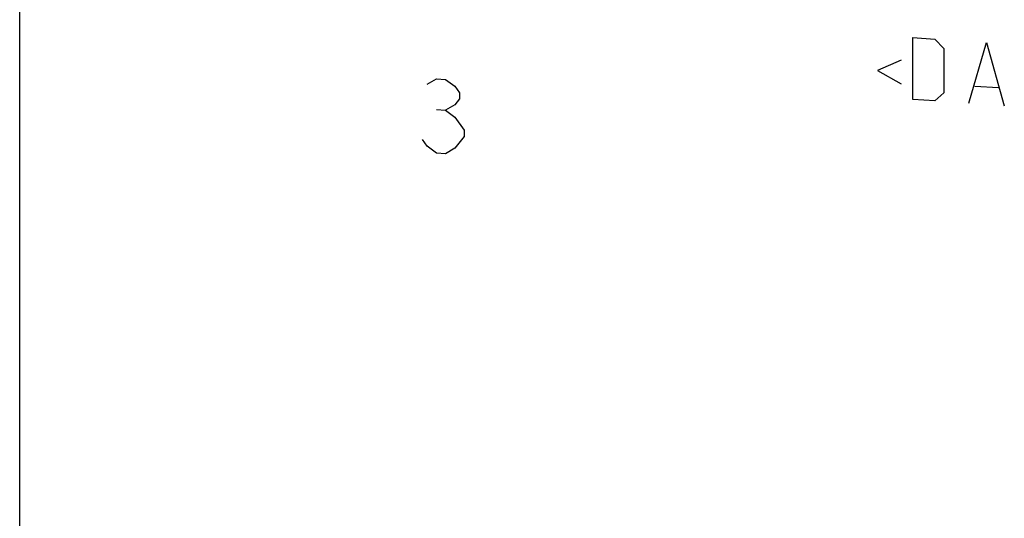
# Model space of a CAD drawing. Units: inches. Extents: x 0.3 to 21.7, y 0.3 to 16.7.
# Drawn here: x 9.5 to 11, y 8.4 to 9.2 of the extents above; entities that cross this region are included whole.
import ezdxf

# ---------------------------------------------------------------- set-up
doc = ezdxf.new("R2010")
doc.units = ezdxf.units.IN
doc.header["$LTSCALE"] = 1.21
doc.header["$MEASUREMENT"] = 0
doc.layers.get('0').update_dxf_attribs({"linetype": 'CONTINUOUS'})

msp = doc.modelspace()

# ---------------------------------------------------------------- linework, layer by layer
at = {"color": 7, "linetype": 'CONTINUOUS'}
msp.add_line((9.4691, 6.8565), (9.4691, 10.1165), dxfattribs=at)
at = {"color": 4, "linetype": 'CONTINUOUS'}
for p, q in [((10.8616, 9.0684), (10.8616, 9.165)), ((10.8616, 9.165), (10.8961, 9.1626)), ((10.8961, 9.1626), (10.9099, 9.1479)), ((10.949, 9.0624), (10.9766, 9.1571)), ((10.9766, 9.1571), (11.0042, 9.0586)), ((10.9099, 9.1479), (10.9099, 9.0789)), ((10.8432, 9.1295), (10.8064, 9.1137)), ((10.8064, 9.1137), (10.8432, 9.0927)), ((10.1042, 9.092), (10.1187, 9.1007)), ((10.1187, 9.1007), (10.1331, 9.0996)), ((10.1331, 9.0996), (10.1476, 9.089)), ((10.1476, 9.089), (10.1549, 9.0788)), ((10.9582, 9.0893), (10.995, 9.0868)), ((10.1549, 9.0788), (10.1549, 9.0692)), ((10.9099, 9.0789), (10.8961, 9.0661)), ((10.1476, 9.06), (10.1331, 9.0514)), ((10.1549, 9.0692), (10.1476, 9.06)), ((10.8961, 9.0661), (10.8616, 9.0684)), ((10.1187, 9.0524), (10.1331, 9.0514)), ((10.1331, 9.0514), (10.1476, 9.0407)), ((10.1476, 9.0407), (10.1621, 9.0204)), ((10.1621, 9.0204), (10.1621, 9.0107)), ((10.1042, 8.9954), (10.0969, 9.0056)), ((10.1621, 9.0107), (10.1476, 8.9924)), ((10.1187, 8.9847), (10.1042, 8.9954)), ((10.1331, 8.9837), (10.1187, 8.9847)), ((10.1476, 8.9924), (10.1331, 8.9837))]:
    msp.add_line(p, q, dxfattribs=at)

doc.saveas('drawing.dxf')
